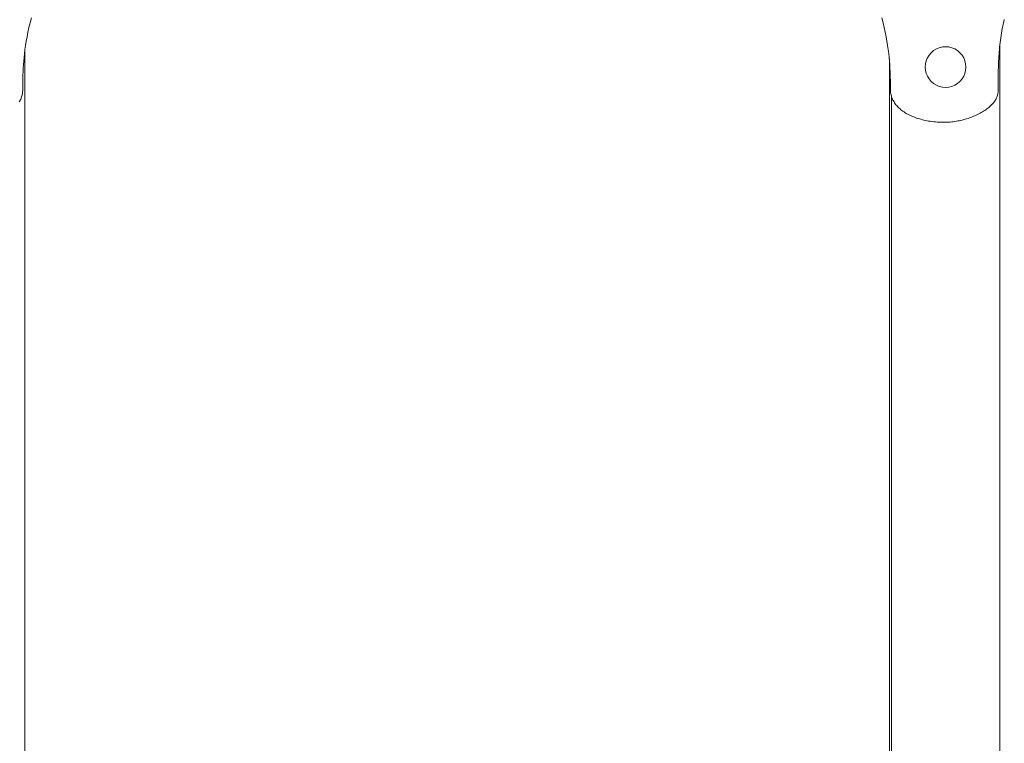
# Model space of a CAD drawing. Units: inches. Extents: x 514 to 662, y 349 to 504.
# Drawn here: x 577 to 584, y 371 to 376 of the extents above; entities that cross this region are included whole.
import ezdxf

# ---------------------------------------------------------------- set-up
doc = ezdxf.new("R2010")
doc.units = ezdxf.units.IN
doc.header["$MEASUREMENT"] = 0
doc.layers.add('_U+0421_U+043B_U+043E_U+0439 1', color=7, linetype='Continuous')

# ---------------------------------------------------------------- blocks, each defined once
blk = doc.blocks.new('block 351')
at = {"layer": '_U+0421_U+043B_U+043E_U+0439 1', "color": 250, "lineweight": 5, "true_color": 0x231f20}
for points in [[(577.3567, 375.9625), (577.3644, 375.994)], [(577.3644, 375.994), (577.373, 376.0261)], [(583.0332, 375.994), (583.0246, 376.0261)], [(583.0409, 375.9625), (583.0332, 375.994)], [(583.8319, 375.986), (583.8286, 375.9709)], [(583.8355, 376.001), (583.8319, 375.986)], [(583.8393, 376.0158), (583.8355, 376.001)], [(577.3438, 375.9016), (577.3498, 375.9317)], [(577.3498, 375.9317), (577.3567, 375.9625)], [(583.0478, 375.9317), (583.0409, 375.9625)], [(583.0538, 375.9016), (583.0478, 375.9317)], [(583.82, 375.925), (583.8175, 375.9095)], [(583.8226, 375.9404), (583.82, 375.925)], [(583.8255, 375.9557), (583.8226, 375.9404)], [(583.8286, 375.9709), (583.8255, 375.9557)], [(577.3339, 375.8437), (577.3385, 375.8723)], [(577.3385, 375.8723), (577.3438, 375.9016)], [(583.0591, 375.8723), (583.0538, 375.9016)], [(583.0637, 375.8437), (583.0591, 375.8723)], [(583.8112, 375.8629), (583.8096, 375.8487)], [(583.8131, 375.8784), (583.8112, 375.8629)], [(583.8152, 375.894), (583.8131, 375.8784)], [(583.8175, 375.9095), (583.8152, 375.894)], [(577.3284, 375.8037), (577.3299, 375.816)], [(577.3299, 375.816), (577.3339, 375.8437)], [(583.0676, 375.816), (583.0637, 375.8437)], [(583.071, 375.7891), (583.0676, 375.816)], [(583.0737, 375.7632), (583.071, 375.7891)], [(583.0751, 375.748), (583.0737, 375.7632)]]:
    blk.add_lwpolyline(points, dxfattribs=at)
blk = doc.blocks.new('block 411')
at = {"layer": '_U+0421_U+043B_U+043E_U+0439 1', "color": 250, "lineweight": 5, "true_color": 0x231f20}
blk.add_lwpolyline([(583.0751, 375.748), (583.0751, 370.9205)], dxfattribs=at)
blk = doc.blocks.new('block 544')
at = {"layer": '_U+0421_U+043B_U+043E_U+0439 1', "color": 250, "lineweight": 5, "true_color": 0x231f20}
blk.add_lwpolyline([(577.3284, 375.8037), (577.3284, 364.8248)], dxfattribs=at)
blk = doc.blocks.new('block 545')
at = {"layer": '_U+0421_U+043B_U+043E_U+0439 1', "color": 250, "lineweight": 5, "true_color": 0x231f20}
for points in [[(583.8096, 375.8487), (583.8096, 354.916)], [(583.0894, 375.5046), (583.0894, 354.916)]]:
    blk.add_lwpolyline(points, dxfattribs=at)
blk = doc.blocks.new('block 580')
at = {"layer": '_U+0421_U+043B_U+043E_U+0439 1', "color": 250, "lineweight": 5, "true_color": 0x231f20}
for points in [[(577.3567, 375.9625), (577.3644, 375.994)], [(577.3644, 375.994), (577.373, 376.0261)], [(583.0332, 375.994), (583.0246, 376.0261)], [(583.0409, 375.9625), (583.0332, 375.994)], [(583.8319, 375.986), (583.8286, 375.9709)], [(583.8355, 376.001), (583.8319, 375.986)], [(583.8393, 376.0158), (583.8355, 376.001)], [(577.3438, 375.9016), (577.3498, 375.9317)], [(577.3498, 375.9317), (577.3567, 375.9625)], [(583.0478, 375.9317), (583.0409, 375.9625)], [(583.0538, 375.9016), (583.0478, 375.9317)], [(583.82, 375.925), (583.8175, 375.9095)], [(583.8226, 375.9404), (583.82, 375.925)], [(583.8255, 375.9557), (583.8226, 375.9404)], [(583.8286, 375.9709), (583.8255, 375.9557)], [(577.3339, 375.8437), (577.3385, 375.8723)], [(577.3385, 375.8723), (577.3438, 375.9016)], [(583.0591, 375.8723), (583.0538, 375.9016)], [(583.0637, 375.8437), (583.0591, 375.8723)], [(583.8095, 375.8473), (583.8079, 375.8317)], [(583.8112, 375.8629), (583.8095, 375.8473)], [(583.8131, 375.8784), (583.8112, 375.8629)], [(583.8152, 375.894), (583.8131, 375.8784)], [(583.8175, 375.9095), (583.8152, 375.894)], [(577.3238, 375.7632), (577.3266, 375.7891)], [(577.3266, 375.7891), (577.3299, 375.816)], [(577.3299, 375.816), (577.3339, 375.8437)], [(583.0676, 375.816), (583.0637, 375.8437)], [(583.071, 375.7891), (583.0676, 375.816)], [(583.0737, 375.7632), (583.071, 375.7891)], [(583.8041, 375.7853), (583.8031, 375.77)], [(583.8052, 375.8007), (583.8041, 375.7853)], [(583.8065, 375.8162), (583.8052, 375.8007)], [(583.8079, 375.8317), (583.8065, 375.8162)], [(577.3197, 375.7143), (577.3216, 375.7382)], [(577.3216, 375.7382), (577.3238, 375.7632)], [(583.076, 375.7382), (583.0737, 375.7632)], [(583.0778, 375.7143), (583.076, 375.7382)], [(583.8007, 375.7246), (583.8002, 375.7098)], [(583.8014, 375.7396), (583.8007, 375.7246)], [(583.8022, 375.7547), (583.8014, 375.7396)], [(583.8031, 375.77), (583.8022, 375.7547)], [(577.316, 375.6294), (577.3165, 375.6489)], [(577.3165, 375.6489), (577.3173, 375.6696)], [(577.3173, 375.6696), (577.3183, 375.6914)], [(577.3183, 375.6914), (577.3197, 375.7143)], [(583.0792, 375.6914), (583.0778, 375.7143)], [(583.0803, 375.6696), (583.0792, 375.6914)], [(583.0811, 375.6489), (583.0803, 375.6696)], [(583.0816, 375.6294), (583.0811, 375.6489)], [(583.7987, 375.6523), (583.7985, 375.6384)], [(583.799, 375.6664), (583.7987, 375.6523)], [(583.7993, 375.6806), (583.799, 375.6664)], [(583.7997, 375.6951), (583.7993, 375.6806)], [(583.8002, 375.7098), (583.7997, 375.6951)], [(577.3154, 375.5785), (577.3155, 375.5942)], [(577.3155, 375.5942), (577.3157, 375.6112)], [(577.3157, 375.6112), (577.316, 375.6294)], [(583.0819, 375.6112), (583.0816, 375.6294)], [(583.0821, 375.5942), (583.0819, 375.6112)], [(583.0821, 375.5785), (583.0821, 375.5942)], [(583.7982, 375.5985), (583.7981, 375.5857)], [(583.7981, 375.5857), (583.7981, 375.5733)], [(583.7984, 375.6249), (583.7982, 375.6115)], [(583.7982, 375.6115), (583.7982, 375.5985)], [(583.7985, 375.6384), (583.7984, 375.6249)], [(577.311, 375.5148), (577.3126, 375.5219)], [(577.3126, 375.5219), (577.3138, 375.5291)], [(577.3138, 375.5291), (577.3146, 375.5364)], [(577.3146, 375.5364), (577.3152, 375.5438)], [(577.3152, 375.5438), (577.3154, 375.5512)], [(577.3154, 375.5642), (577.3154, 375.5785)], [(577.3154, 375.5512), (577.3154, 375.5642)], [(583.0822, 375.5642), (583.0821, 375.5785)], [(583.0822, 375.5512), (583.0822, 375.5642)], [(583.0824, 375.5438), (583.0822, 375.5512)], [(583.0829, 375.5364), (583.0824, 375.5438)], [(583.0838, 375.5291), (583.0829, 375.5364)], [(583.085, 375.5219), (583.0838, 375.5291)], [(583.0865, 375.5148), (583.085, 375.5219)], [(583.796, 375.5193), (583.7945, 375.5131)], [(583.7971, 375.5256), (583.796, 375.5193)], [(583.7977, 375.5318), (583.7971, 375.5256)], [(583.798, 375.5381), (583.7977, 375.5318)], [(583.7981, 375.5733), (583.798, 375.5612)], [(583.798, 375.5612), (583.798, 375.5495)], [(583.798, 375.5495), (583.798, 375.5381)], [(577.2914, 375.468), (577.2951, 375.4743)], [(577.2951, 375.4743), (577.2985, 375.4808)], [(577.2985, 375.4808), (577.3016, 375.4874)], [(577.3016, 375.4874), (577.3045, 375.4941)], [(577.3045, 375.4941), (577.307, 375.5009)], [(577.307, 375.5009), (577.3091, 375.5078)], [(577.3091, 375.5078), (577.311, 375.5148)], [(583.0884, 375.5078), (583.0865, 375.5148)], [(583.0906, 375.5009), (583.0884, 375.5078)], [(583.0931, 375.4941), (583.0906, 375.5009)], [(583.0959, 375.4874), (583.0931, 375.4941)], [(583.0991, 375.4808), (583.0959, 375.4874)], [(583.1025, 375.4743), (583.0991, 375.4808)], [(583.1062, 375.468), (583.1025, 375.4743)], [(583.1102, 375.4617), (583.1062, 375.468)], [(583.1145, 375.4556), (583.1102, 375.4617)], [(583.1191, 375.4496), (583.1145, 375.4556)], [(583.7593, 375.4537), (583.754, 375.4482)], [(583.7643, 375.4594), (583.7593, 375.4537)], [(583.7691, 375.4651), (583.7643, 375.4594)], [(583.7735, 375.4709), (583.7691, 375.4651)], [(583.7775, 375.4768), (583.7735, 375.4709)], [(583.7813, 375.4827), (583.7775, 375.4768)], [(583.7847, 375.4887), (583.7813, 375.4827)], [(583.7877, 375.4947), (583.7847, 375.4887)], [(583.7903, 375.5008), (583.7877, 375.4947)], [(583.7926, 375.5069), (583.7903, 375.5008)], [(583.7945, 375.5131), (583.7926, 375.5069)], [(583.124, 375.4437), (583.1191, 375.4496)], [(583.1292, 375.4379), (583.124, 375.4437)], [(583.1346, 375.4323), (583.1292, 375.4379)], [(583.1403, 375.4268), (583.1346, 375.4323)], [(583.1463, 375.4214), (583.1403, 375.4268)], [(583.1526, 375.4162), (583.1463, 375.4214)], [(583.159, 375.4111), (583.1526, 375.4162)], [(583.1658, 375.4061), (583.159, 375.4111)], [(583.1728, 375.4013), (583.1658, 375.4061)], [(583.18, 375.3966), (583.1728, 375.4013)], [(583.1875, 375.3921), (583.18, 375.3966)], [(583.1952, 375.3877), (583.1875, 375.3921)], [(583.2032, 375.3835), (583.1952, 375.3877)], [(583.6698, 375.3887), (583.6614, 375.3845)], [(583.678, 375.393), (583.6698, 375.3887)], [(583.686, 375.3975), (583.678, 375.393)], [(583.6939, 375.4021), (583.686, 375.3975)], [(583.7015, 375.4068), (583.6939, 375.4021)], [(583.7089, 375.4116), (583.7015, 375.4068)], [(583.7161, 375.4165), (583.7089, 375.4116)], [(583.7231, 375.4216), (583.7161, 375.4165)], [(583.7298, 375.4267), (583.7231, 375.4216)], [(583.7362, 375.4319), (583.7298, 375.4267)], [(583.7424, 375.4373), (583.7362, 375.4319)], [(583.7483, 375.4427), (583.7424, 375.4373)], [(583.754, 375.4482), (583.7483, 375.4427)], [(583.2114, 375.3794), (583.2032, 375.3835)], [(583.2198, 375.3754), (583.2114, 375.3794)], [(583.2284, 375.3717), (583.2198, 375.3754)], [(583.2372, 375.3681), (583.2284, 375.3717)], [(583.2463, 375.3646), (583.2372, 375.3681)], [(583.2555, 375.3613), (583.2463, 375.3646)], [(583.265, 375.3582), (583.2555, 375.3613)], [(583.2747, 375.3553), (583.265, 375.3582)], [(583.2845, 375.3525), (583.2747, 375.3553)], [(583.2945, 375.3499), (583.2845, 375.3525)], [(583.3048, 375.3475), (583.2945, 375.3499)], [(583.3152, 375.3452), (583.3048, 375.3475)], [(583.3258, 375.3432), (583.3152, 375.3452)], [(583.3365, 375.3413), (583.3258, 375.3432)], [(583.3475, 375.3396), (583.3365, 375.3413)], [(583.3586, 375.3381), (583.3475, 375.3396)], [(583.3698, 375.3368), (583.3586, 375.3381)], [(583.3812, 375.3356), (583.3698, 375.3368)], [(583.3928, 375.3347), (583.3812, 375.3356)], [(583.4045, 375.334), (583.3928, 375.3347)], [(583.4164, 375.3334), (583.4045, 375.334)], [(583.4284, 375.3331), (583.4164, 375.3334)], [(583.4405, 375.333), (583.4284, 375.3331)], [(583.4504, 375.3331), (583.4405, 375.333)], [(583.4603, 375.3334), (583.4504, 375.3331)], [(583.4703, 375.3339), (583.4603, 375.3334)], [(583.4803, 375.3347), (583.4703, 375.3339)], [(583.4903, 375.3357), (583.4803, 375.3347)], [(583.5003, 375.3368), (583.4903, 375.3357)], [(583.5103, 375.3382), (583.5003, 375.3368)], [(583.5203, 375.3398), (583.5103, 375.3382)], [(583.5302, 375.3415), (583.5203, 375.3398)], [(583.5401, 375.3435), (583.5302, 375.3415)], [(583.55, 375.3456), (583.5401, 375.3435)], [(583.5598, 375.348), (583.55, 375.3456)], [(583.5696, 375.3505), (583.5598, 375.348)], [(583.5792, 375.3532), (583.5696, 375.3505)], [(583.5888, 375.356), (583.5792, 375.3532)], [(583.5983, 375.359), (583.5888, 375.356)], [(583.6077, 375.3622), (583.5983, 375.359)], [(583.617, 375.3656), (583.6077, 375.3622)], [(583.6262, 375.3691), (583.617, 375.3656)], [(583.6352, 375.3727), (583.6262, 375.3691)], [(583.6441, 375.3765), (583.6352, 375.3727)], [(583.6528, 375.3804), (583.6441, 375.3765)], [(583.6614, 375.3845), (583.6528, 375.3804)]]:
    blk.add_lwpolyline(points, dxfattribs=at)
blk = doc.blocks.new('block 601')
at = {"layer": '_U+0421_U+043B_U+043E_U+0439 1', "color": 250, "lineweight": 5, "true_color": 0x231f20}
for points in [[(583.3396, 375.7792), (583.3534, 375.7953)], [(583.3534, 375.7953), (583.3695, 375.8091)], [(583.3695, 375.8091), (583.3876, 375.8202)], [(583.3876, 375.8202), (583.4071, 375.8283)], [(583.4071, 375.8283), (583.4277, 375.8332)], [(583.4277, 375.8332), (583.4489, 375.8349)], [(583.4489, 375.8349), (583.47, 375.8332)], [(583.47, 375.8332), (583.4906, 375.8283)], [(583.4906, 375.8283), (583.5102, 375.8202)], [(583.5102, 375.8202), (583.5282, 375.8091)], [(583.5282, 375.8091), (583.5444, 375.7953)], [(583.5444, 375.7953), (583.5581, 375.7792)], [(583.3138, 375.6998), (583.3155, 375.721)], [(583.3155, 375.721), (583.3204, 375.7416)], [(583.3204, 375.7416), (583.3286, 375.7611)], [(583.3286, 375.7611), (583.3396, 375.7792)], [(583.5581, 375.7792), (583.5692, 375.7611)], [(583.5692, 375.7611), (583.5773, 375.7416)], [(583.5773, 375.7416), (583.5823, 375.721)], [(583.5823, 375.721), (583.5839, 375.6998)], [(583.3138, 375.6998), (583.3155, 375.6787)], [(583.3204, 375.6581), (583.3155, 375.6787)], [(583.3286, 375.6385), (583.3204, 375.6581)], [(583.5773, 375.6581), (583.5692, 375.6385)], [(583.5823, 375.6787), (583.5773, 375.6581)], [(583.5839, 375.6998), (583.5823, 375.6787)], [(583.3396, 375.6205), (583.3286, 375.6385)], [(583.3534, 375.6043), (583.3396, 375.6205)], [(583.3695, 375.5906), (583.3534, 375.6043)], [(583.3876, 375.5795), (583.3695, 375.5906)], [(583.5282, 375.5906), (583.5102, 375.5795)], [(583.5444, 375.6043), (583.5282, 375.5906)], [(583.5581, 375.6205), (583.5444, 375.6043)], [(583.5692, 375.6385), (583.5581, 375.6205)], [(583.4071, 375.5714), (583.3876, 375.5795)], [(583.4277, 375.5665), (583.4071, 375.5714)], [(583.4489, 375.5648), (583.4277, 375.5665)], [(583.47, 375.5665), (583.4489, 375.5648)], [(583.4906, 375.5714), (583.47, 375.5665)], [(583.5102, 375.5795), (583.4906, 375.5714)]]:
    blk.add_lwpolyline(points, dxfattribs=at)
blk = doc.blocks.new('block 298')
at = {"layer": '_U+0421_U+043B_U+043E_U+0439 1'}
for name in ['block 351', 'block 580', 'block 545', 'block 544', 'block 601', 'block 411']:
    blk.add_blockref(name, (0, 0), dxfattribs=at)

msp = doc.modelspace()

# ---------------------------------------------------------------- block references
at = {"layer": '_U+0421_U+043B_U+043E_U+0439 1'}
msp.add_blockref('block 298', (0, 0), dxfattribs=at)

doc.saveas('drawing.dxf')
